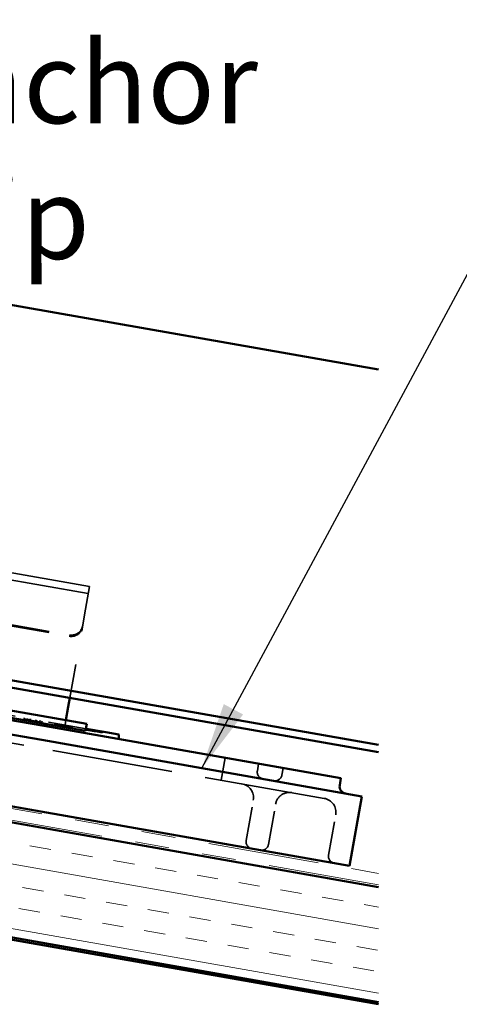
# Model space of a CAD drawing. Units: inches. Extents: x 0.6 to 33.4, y 0.6 to 21.4.
# Drawn here: x 21.6 to 22.9, y 11.8 to 14.7 of the extents above; entities that cross this region are included whole.
import ezdxf

# ---------------------------------------------------------------- set-up
doc = ezdxf.new("R2010")
doc.units = ezdxf.units.IN
doc.header["$LTSCALE"] = 2
doc.header["$MEASUREMENT"] = 0
doc.linetypes.add('DASHED', pattern=[0.2067, 0.1654, -0.0413])
doc.linetypes.add('DOUBLE_DASH_CHAIN', pattern=[1.2403, 0.6614, -0.0827, 0.1654, -0.0827, 0.1654, -0.0827])
for name, color, linetype, lineweight in [('Hatch (ANSI)', 7, 'Continuous', 18), ('Hidden (ANSI)', 7, 'DASHED', 35), ('Symbol (ANSI)', 7, 'Continuous', 25), ('Visible (ANSI)', 7, 'Continuous', 50)]:
    doc.layers.add(name, color=color, linetype=linetype, lineweight=lineweight)
doc.styles.add('Note Text (ANSI)', font='tahoma.ttf')
doc.dimstyles.new('Default (ANSI)$7', dxfattribs={"dimscale": 2, "dimtxt": 0.12, "dimasz": 0.098425, "dimexe": 0.125, "dimexo": 0.0625, "dimgap": 0.031496, "dimtad": 0, "dimtih": 1, "dimtoh": 1, "dimrnd": 1e-08, "dimzin": 4, "dimdsep": 46, "dimtxsty": 'Note Text (ANSI)', "dimcen": 0.09, "dimdle": 0.393701, "dimclrd": 256, "dimclre": 256, "dimclrt": 256, "dimadec": 0, "dimazin": 1, "dimtfac": 1, "dimtofl": 0, "dimtmove": 0, "dimatfit": 3, "dimfxl": 1, "dimtolj": 1, "dimtzin": 4, "dimlwd": -1, "dimlwe": -1, "dimarcsym": 0})

msp = doc.modelspace()

# ---------------------------------------------------------------- hatches: boundary and pattern name
at = {"layer": 'Hatch (ANSI)', "true_color": 0x804000}
h = msp.add_hatch(dxfattribs=at)
h.set_pattern_fill('INSUL', color=36, scale=0.5, angle=170, style=0)
h.paths.add_polyline_path([(22.669125, 11.779815), (12.3854, 13.593114), (12.3854, 13.931589), (22.669125, 12.118291)])

# ---------------------------------------------------------------- linework, layer by layer
at = {"layer": 'Hidden (ANSI)', "color": 96, "ltscale": 1.133688, "true_color": 0x008000}
for p, q in [((21.817514, 13.004299), (19.971327, 13.329831)), ((21.813809, 12.983289), (19.967623, 13.308822))]:
    msp.add_line(p, q, dxfattribs=at)
at = {"layer": 'Hidden (ANSI)', "color": 96, "ltscale": 1.093372, "true_color": 0x008000}
for p, q in [((19.97794, 13.175374), (21.758472, 12.861418)), ((19.977297, 13.171726), (21.757829, 12.85777))]:
    msp.add_line(p, q, dxfattribs=at)
at = {"layer": 'Hidden (ANSI)', "color": 96, "ltscale": 0.126557, "true_color": 0x008000}
msp.add_line((21.817514, 13.004299), (21.802811, 12.920918), dxfattribs=at)
at = {"layer": 'Hidden (ANSI)', "color": 96, "ltscale": 0.236717, "true_color": 0x008000}
msp.add_line((21.759631, 12.676029), (21.802811, 12.920918), dxfattribs=at)
at = {"layer": 'Hidden (ANSI)', "color": 96, "ltscale": 1.058297, "true_color": 0x008000}
msp.add_line((19.948867, 12.831494), (21.672281, 12.527609), dxfattribs=at)
at = {"layer": 'Hidden (ANSI)', "color": 96, "ltscale": 0.340359, "true_color": 0x008000}
msp.add_line((21.807222, 12.58505), (21.45516, 12.647128), dxfattribs=at)
at = {"layer": 'Hidden (ANSI)', "color": 96, "ltscale": 0.003074, "true_color": 0x008000}
for p, q in [((21.625103, 12.617162), (21.624524, 12.61388)), ((21.635063, 12.615406), (21.634484, 12.612123)), ((21.642724, 12.614055), (21.642145, 12.610773)), ((21.643299, 12.613954), (21.64272, 12.610671)), ((21.659643, 12.611072), (21.659064, 12.607789)), ((21.661048, 12.610824), (21.660469, 12.607542)), ((21.661559, 12.610734), (21.66098, 12.607452)), ((21.671008, 12.609068), (21.670429, 12.605785)), ((21.671518, 12.608978), (21.67094, 12.605695)), ((21.677711, 12.607886), (21.677132, 12.604603)), ((21.715444, 12.601233), (21.714865, 12.59795)), ((21.716529, 12.601041), (21.71595, 12.597759)), ((21.717104, 12.60094), (21.716525, 12.597657)), ((21.719466, 12.600524), (21.718887, 12.597241)), ((21.724701, 12.5996), (21.724122, 12.596318)), ((21.725148, 12.599522), (21.724569, 12.596239)), ((21.728532, 12.598925), (21.727953, 12.595642)), ((21.729426, 12.598767), (21.728847, 12.595485)), ((21.73664, 12.597495), (21.736061, 12.594213)), ((21.751516, 12.594872), (21.750937, 12.59159)), ((21.756304, 12.594028), (21.755726, 12.590745)), ((21.756368, 12.594017), (21.755789, 12.590734)), ((21.76122, 12.593161), (21.760642, 12.589878)), ((21.761795, 12.59306), (21.761216, 12.589777)), ((21.766456, 12.592238), (21.765877, 12.588955)), ((21.766583, 12.592216), (21.766005, 12.588933)), ((21.805401, 12.585371), (21.804822, 12.582088)), ((21.816319, 12.583446), (21.81574, 12.580163)), ((21.820788, 12.582658), (21.820209, 12.579375)), ((21.84473, 12.578436), (21.844151, 12.575154)), ((21.8552, 12.57659), (21.854621, 12.573307))]:
    msp.add_line(p, q, dxfattribs=at)
at = {"layer": 'Hidden (ANSI)', "color": 96, "ltscale": 0.01762, "true_color": 0x008000}
msp.add_line((21.642145, 12.610773), (21.660469, 12.607542), dxfattribs=at)
at = {"layer": 'Hidden (ANSI)', "color": 96, "ltscale": 0.009532, "true_color": 0x008000}
msp.add_line((21.660469, 12.607542), (21.670429, 12.605785), dxfattribs=at)
at = {"layer": 'Hidden (ANSI)', "color": 96, "ltscale": 0.006383, "true_color": 0x008000}
msp.add_line((21.670429, 12.605785), (21.677132, 12.604603), dxfattribs=at)
at = {"layer": 'Hidden (ANSI)', "color": 96, "ltscale": 0.020217, "true_color": 0x008000}
msp.add_line((21.74435, 12.589366), (21.748054, 12.610376), dxfattribs=at)
at = {"layer": 'Hidden (ANSI)', "color": 96, "ltscale": 0.01904, "true_color": 0x008000}
msp.add_line((21.834829, 12.576797), (21.854621, 12.573307), dxfattribs=at)
at = {"layer": 'Hidden (ANSI)', "color": 96, "ltscale": 1.076582, "true_color": 0x008000}
msp.add_line((22.509368, 12.380009), (21.672281, 12.527609), dxfattribs=at)
at = {"layer": 'Hidden (ANSI)', "color": 96, "ltscale": 0.06339, "true_color": 0x008000}
msp.add_line((22.217295, 12.499204), (22.205719, 12.43355), dxfattribs=at)
at = {"layer": 'Hidden (ANSI)', "color": 96, "ltscale": 0.019741, "true_color": 0x008000}
for p, q in [((22.315776, 12.481839), (22.312158, 12.461322)), ((22.387995, 12.469105), (22.384377, 12.448588))]:
    msp.add_line(p, q, dxfattribs=at)
at = {"layer": 'Hidden (ANSI)', "color": 96, "ltscale": 0.114975, "true_color": 0x008000}
for p, q in [((22.279264, 12.255575), (22.300247, 12.374573)), ((22.344918, 12.243999), (22.365901, 12.362996)), ((22.522183, 12.212742), (22.543166, 12.33174))]:
    msp.add_line(p, q, dxfattribs=at)
at = {"layer": 'Hidden (ANSI)', "color": 96, "ltscale": 0.031066, "true_color": 0x008000}
for centre, start, end in [((22.332675, 12.457705), 170, 260), ((22.363861, 12.452206), 260, 350), ((22.299781, 12.251957), 170, 260), ((22.324401, 12.247616), 260, 350), ((22.5427, 12.209124), 170, 260)]:
    msp.add_arc(centre, 0.020833, start, end, dxfattribs=at)
at = {"layer": 'Hidden (ANSI)', "color": 96, "ltscale": 0.062231, "true_color": 0x008000}
for centre, start, end in [((22.259213, 12.381808), 350, 80), ((22.406934, 12.355761), 80, 170), ((22.502132, 12.338975), 350, 80)]:
    msp.add_arc(centre, 0.041667, start, end, dxfattribs=at)
at = {"layer": 'Hidden (ANSI)', "color": 96, "ltscale": 0.049765, "true_color": 0x008000}
for centre in [(21.763529, 12.890098), (21.764173, 12.893746)]:
    msp.add_ellipse(centre, major_axis=(0.032827, -0.005788), ratio=0.98480775, start_param=4.71238898, end_param=6.28318531, dxfattribs=at)
at = {"layer": 'Hidden (ANSI)', "color": 96, "ltscale": 0.030955, "true_color": 0x008000}
msp.add_open_spline([(21.624524, 12.61388), (21.624524, 12.61388), (21.6341, 12.612191), (21.642145, 12.610773)], degree=2, knots=[-2, -2, -2, -1, -0.05205844, -0.05205844, -0.05205844], dxfattribs=at)
at = {"layer": 'Hidden (ANSI)', "color": 96, "ltscale": 0.016941, "true_color": 0x008000}
msp.add_open_spline([(21.714865, 12.59795), (21.714865, 12.59795), (21.717492, 12.597487), (21.718887, 12.597241)], degree=2, knots=[-2, -2, -2, -1, -0.44694318, -0.44694318, -0.44694318], dxfattribs=at)
at = {"layer": 'Hidden (ANSI)', "color": 96, "ltscale": 0.016973, "true_color": 0x008000}
msp.add_open_spline([(21.718887, 12.597241), (21.718887, 12.597241), (21.722079, 12.596678), (21.725335, 12.596104)], degree=2, dxfattribs=at)
at = {"layer": 'Hidden (ANSI)', "color": 96, "ltscale": 0.017978, "true_color": 0x008000}
msp.add_open_spline([(21.725335, 12.596104), (21.728655, 12.595519), (21.737019, 12.594044), (21.743148, 12.592963)], degree=2, dxfattribs=at)
at = {"layer": 'Hidden (ANSI)', "color": 96, "ltscale": 0.017612, "true_color": 0x008000}
msp.add_open_spline([(21.743148, 12.592963), (21.748192, 12.592074), (21.758471, 12.590261), (21.761216, 12.589777)], degree=2, dxfattribs=at)
at = {"layer": 'Hidden (ANSI)', "color": 96, "ltscale": 0.013938, "true_color": 0x008000}
msp.add_open_spline([(21.761216, 12.589777), (21.762506, 12.58955), (21.766005, 12.588933), (21.766005, 12.588933)], degree=2, knots=[-1.35289586, -1.35289586, -1.35289586, -1, 0, 0, 0], dxfattribs=at)
at = {"layer": 'Hidden (ANSI)', "color": 96, "ltscale": 0.021157, "true_color": 0x008000}
msp.add_open_spline([(21.804822, 12.582088), (21.804822, 12.582088), (21.809802, 12.58121), (21.814207, 12.580433)], degree=2, dxfattribs=at)
at = {"layer": 'Hidden (ANSI)', "color": 96, "ltscale": 0.020732, "true_color": 0x008000}
msp.add_open_spline([(21.814207, 12.580433), (21.817974, 12.579769), (21.827806, 12.578035), (21.834829, 12.576797)], degree=2, dxfattribs=at)
at = {"layer": 'Visible (ANSI)', "color": 5, "true_color": 0x0000ff}
for p, q in [((22.669125, 13.643462), (15.40812, 14.923773)), ((13.884873, 14.086224), (22.669125, 12.537324)), ((22.669125, 12.515661), (13.881169, 14.065215))]:
    msp.add_line(p, q, dxfattribs=at)
at = {"layer": 'Visible (ANSI)', "color": 30, "linetype": 'DOUBLE_DASH_CHAIN', "lineweight": 18, "ltscale": 0.247485, "true_color": 0xff8000}
msp.add_line((12.391188, 13.971186), (22.669125, 12.158908), dxfattribs=at)
at = {"layer": 'Visible (ANSI)', "color": 30, "linetype": 'DOUBLE_DASH_CHAIN', "lineweight": 18, "ltscale": 0.247624, "true_color": 0xff8000}
msp.add_line((22.669125, 12.12506), (12.3854, 13.938359), dxfattribs=at)
at = {"layer": 'Visible (ANSI)', "color": 36, "true_color": 0x804000}
for p, q in [((22.669125, 12.118291), (12.3854, 13.931589)), ((12.3854, 13.593114), (22.669125, 11.779815)), ((12.888733, 13.497593), (22.669125, 11.773046))]:
    msp.add_line(p, q, dxfattribs=at)
at = {"layer": 'Visible (ANSI)', "color": 96, "true_color": 0x008000}
for p, q in [((21.809769, 12.599494), (19.840153, 12.94679)), ((19.960444, 12.897148), (21.683858, 12.593263)), ((21.676622, 12.55223), (19.953209, 12.856114)), ((20.306518, 12.842895), (21.806064, 12.578484)), ((19.917032, 12.650946), (21.640445, 12.347061)), ((21.755, 12.649768), (21.759631, 12.676029)), ((21.748054, 12.610376), (21.755, 12.649768)), ((22.558695, 12.439006), (21.683858, 12.593263)), ((21.806064, 12.578484), (21.809769, 12.599494)), ((21.865496, 12.574775), (21.807222, 12.58505)), ((21.865496, 12.574775), (21.904214, 12.567947)), ((21.904214, 12.554408), (21.904214, 12.567947)), ((21.676622, 12.55223), (22.620396, 12.385817)), ((22.558695, 12.439006), (22.555077, 12.418489)), ((22.58422, 12.180649), (22.620396, 12.385817)), ((22.58422, 12.180649), (21.640445, 12.347061))]:
    msp.add_line(p, q, dxfattribs=at)
msp.add_arc((22.575594, 12.414871), 0.020833, 170, 260, dxfattribs=at)

# ---------------------------------------------------------------- texts
at = {"layer": 'Symbol (ANSI)', "insert": (21.223852, 14.609516), "char_height": 0.24, "width": 1.65102106, "attachment_point": 1, "style": 'Note Text (ANSI)'}
msp.add_mtext('{Anchor Clip}', dxfattribs=at)

# ---------------------------------------------------------------- leaders
at = {"layer": 'Symbol (ANSI)', "annotation_type": 0, "has_hookline": 1, "hookline_direction": 0}
for points, text_width in [([(20.32178, 13.268037), (20.964009, 14.489516), (21.16086, 14.489516)], 1.6418), ([(22.148509, 12.469023), (23.002656, 14.057554), (23.199506, 14.057554)], 1.381974)]:
    msp.add_leader(points, dimstyle='Default (ANSI)$7', override={"dimtad": 0}, dxfattribs=dict(at, text_width=text_width))

doc.saveas('drawing.dxf')
